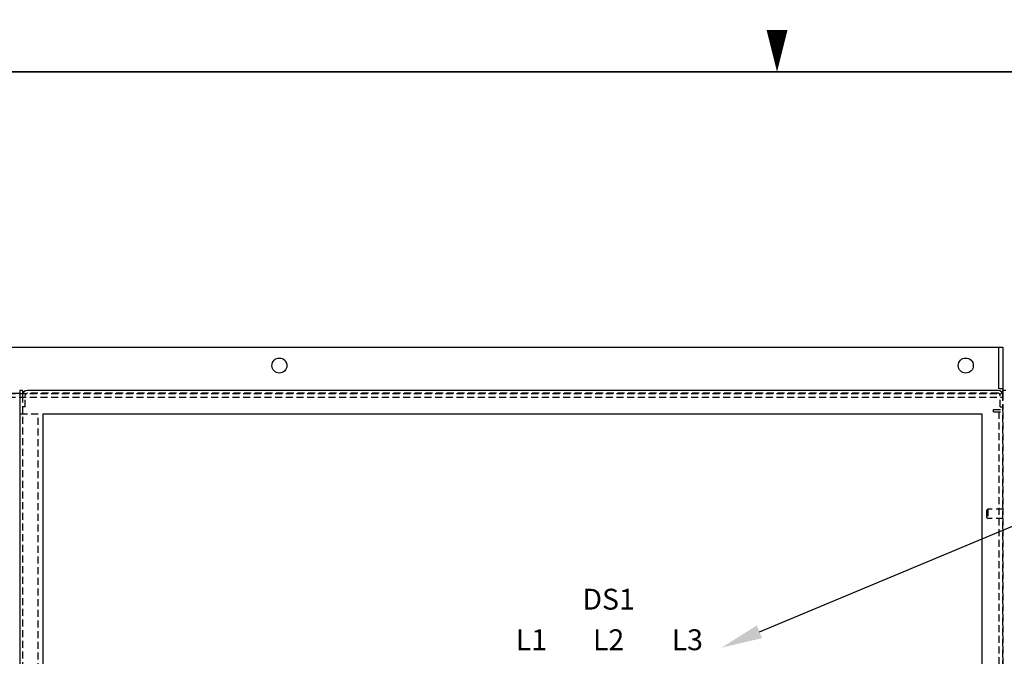
# Model space of a CAD drawing. Extents: x 0 to 101, y 0 to 65.
# Drawn here: x 30 to 57, y 48 to 65 of the extents above; entities that cross this region are included whole.
import ezdxf
from ezdxf.enums import TextEntityAlignment as Align

# ---------------------------------------------------------------- set-up
doc = ezdxf.new("R2010")
doc.units = 0
doc.header["$LTSCALE"] = 1.5
doc.header["$MEASUREMENT"] = 0
doc.linetypes.add('HIDDEN2', pattern=[0.1875, 0.125, -0.0625])
doc.layers.get('0').update_dxf_attribs({"linetype": 'CONTINUOUS'})
for name, color, linetype in [('BASE', 140, 'CONTINUOUS'), ('ENCLOSURE', 41, 'CONTINUOUS'), ('RA_BORDER', 3, 'CONTINUOUS'), ('TEXT', 2, 'CONTINUOUS')]:
    doc.layers.add(name, color=color, linetype=linetype)
doc.layers.add('BASE_HIDDEN', color=144, linetype='HIDDEN2', plot=False)
doc.layers.add('ENCL_HIDDEN', color=84, linetype='HIDDEN2', plot=False)
doc.styles.add('BOLD', font='monos.ttf')

# ---------------------------------------------------------------- blocks, each defined once
blk = doc.blocks.new('BDR00000')
at = {"layer": 'RA_BORDER'}
blk.add_lwpolyline([(16.5, 21, 0, 0.1875, 0), (16.5, 21.375, 0.1875, 0.1875, 0)], format="xyseb", dxfattribs=at)
at = {"layer": 'RA_BORDER', "linetype": 'Continuous', "const_width": 0.015}
blk.add_lwpolyline([(0.5, 0), (33, 0), (33, 21), (0, 21), (0, 0), (0.5, 0)], dxfattribs=at)
at = {"flags": 1}
for tag, p in [('TEXT1', (24.2332, 22.1732)), ('TEXT2', (24.2332, 21.8732)), ('TEXT3', (24.2332, 21.5732)), ('TEXT4', (24.2332, 21.2732))]:
    blk.add_attdef(tag, text='', height=0.1875, dxfattribs=at).set_placement(p, align=Align.MIDDLE_LEFT)
for tag, p in [('TEXT5', (4.125, -0.25)), ('TEXT6', (12.375, -0.25)), ('TEXT7', (20.625, -0.25)), ('TEXT8', (28.875, -0.25))]:
    blk.add_attdef(tag, text='', height=0.1875).set_placement(p, align=Align.MIDDLE_CENTER)
blk = doc.blocks.new('ENCLOSURE_B_60-100_FRONT')
at = {"layer": 'ENCL_HIDDEN'}
for p, q in [((-0.2375, 19.1905), (-0.2375, -19.1905)), ((-0.1625, 18.89), (-0.1625, 19.19)), ((26.0525, 19.2525), (-0.1, 19.2525)), ((26.115, 18.89), (26.115, 19.19)), ((26.19, -19.1905), (26.19, 19.1905)), ((-0.1625, 18.89), (-0.2375, 18.89)), ((26.115, 18.89), (26.19, 18.89)), ((0.1875, 18.6875), (-0.3125, 18.6875)), ((0.1875, -18.6875), (0.1875, 18.6875)), ((25.78125, 16.12625), (25.75, 16.095)), ((25.75, 16.095), (25.75, 15.905)), ((25.78125, 16.12625), (25.78125, 15.87375)), ((26.19, 16.12625), (25.78125, 16.12625)), ((25.78125, 15.87375), (25.75, 15.905)), ((26.19, 15.87375), (25.78125, 15.87375))]:
    blk.add_line(p, q, dxfattribs=at)
for centre, start, end in [((-0.1, 19.19), 90, 180), ((26.0525, 19.19), 0, 90)]:
    blk.add_arc(centre, 0.0625, start, end, dxfattribs=at)
at = {"layer": 'ENCLOSURE'}
for p, q in [((-0.3125, 19.3275), (-0.3125, -19.3275)), ((-0.2375, 19.3275), (-0.3125, 19.3275)), ((-0.2375, 19.3275), (-0.2375, 19.1905)), ((26.053, 19.3275), (-0.1005, 19.3275)), ((26.19, 19.1905), (26.19, 19.3275)), ((26.265, 19.3275), (26.19, 19.3275)), ((25.625, 18.6875), (0.3125, 18.6875)), ((0.3125, 18.6875), (0.3125, -18.6875)), ((25.625, -18.6875), (25.625, 18.6875))]:
    blk.add_line(p, q, dxfattribs=at)
for centre, start, end in [((-0.1005, 19.1905), 90, 180), ((26.053, 19.1905), 0, 90)]:
    blk.add_arc(centre, 0.137, start, end, dxfattribs=at)

msp = doc.modelspace()

# ---------------------------------------------------------------- linework, layer by layer
at = {"layer": 'BASE'}
for p, q in [((14.836, 56.577), (56.586, 56.577)), ((56.481, 55.453), (56.481, 56.577)), ((56.586, 56.577), (56.586, 55.328)), ((56.586, 55.453), (56.481, 55.453))]:
    msp.add_line(p, q, dxfattribs=at)
msp.add_lwpolyline([(30.086, 55.328), (14.836, 55.328), (14.836, 54.89), (15.086, 54.89), (15.086, 54.828), (14.836, 54.828), (14.836, 30.703)], dxfattribs=at)
for centre in [(37.086, 56.078), (55.586, 56.078)]:
    msp.add_circle(centre, 0.203, dxfattribs=at)
at = {"layer": 'BASE_HIDDEN'}
for p, q in [((14.836, 55.328), (56.586, 55.328)), ((14.836, 55.222), (56.586, 55.222)), ((56.586, 55.328), (56.586, 54.89)), ((56.336, 54.828), (56.336, 54.89)), ((56.336, 54.89), (56.586, 54.89)), ((56.336, 54.828), (56.586, 54.828)), ((56.481, 54.828), (56.481, 17.328)), ((56.586, 54.828), (56.586, 17.328))]:
    msp.add_line(p, q, dxfattribs=at)
at = {"layer": 'TEXT'}
msp.add_line((50.024, 48.897), (61.781, 53.812), dxfattribs=at)
msp.add_solid([(50.095, 48.726), (49.953, 49.068), (49, 48.469)], dxfattribs=at)

# ---------------------------------------------------------------- block references
at = {"xscale": 3, "yscale": 3, "zscale": 3}
msp.add_blockref('BDR00000', (1, 1), dxfattribs=at)
msp.add_blockref('ENCLOSURE_B_60-100_FRONT', (30.399, 36.078))

# ---------------------------------------------------------------- texts
at = {"layer": 'TEXT', "style": 'BOLD'}
for s, p in [('DS1', (45.96, 49.777, 1.88)), ('L1', (43.881, 48.683, 1.88)), ('L2', (45.96, 48.683, 1.88)), ('L3', (48.081, 48.683, 1.88))]:
    msp.add_text(s, height=0.5625, dxfattribs=at).set_placement(p, align=Align.MIDDLE_CENTER)

doc.saveas('drawing.dxf')
